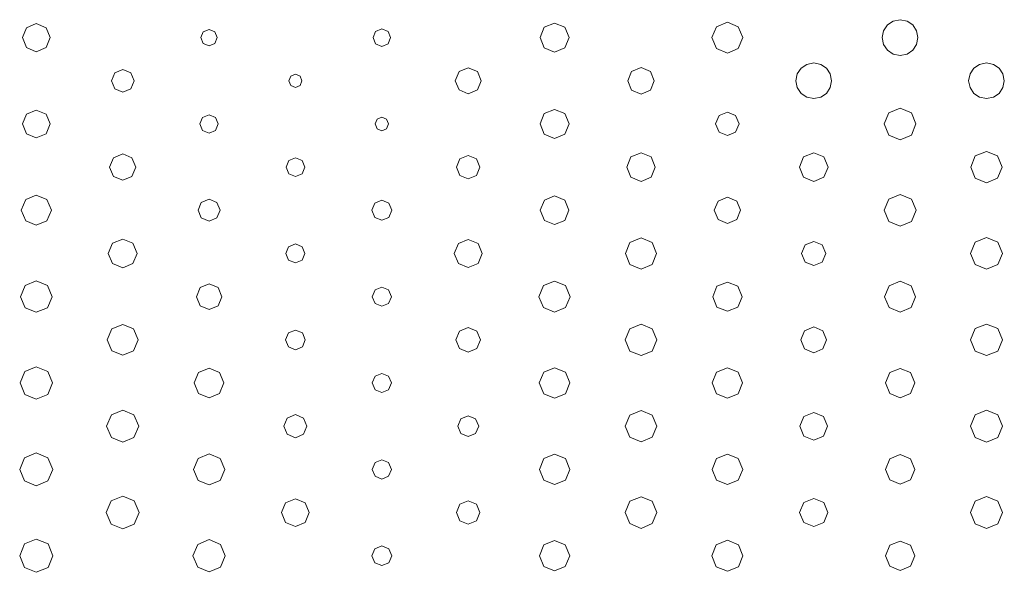
# Model space of a CAD drawing. Extents: x 0 to 36, y 0 to 24.
# Drawn here: x 15.7 to 18, y 18.7 to 20 of the extents above; entities that cross this region are included whole.
import ezdxf

# ---------------------------------------------------------------- set-up
doc = ezdxf.new("R2010")
doc.units = 0
doc.header["$MEASUREMENT"] = 0

msp = doc.modelspace()

# ---------------------------------------------------------------- linework, layer by layer
at = {"color": 5, "linetype": 'Continuous', "lineweight": 0}
for p, q in [((15.7519, 19.9814), (15.7289, 19.9718)), ((15.775, 19.9718), (15.7519, 19.9814)), ((16.9622, 19.9826), (16.9381, 19.9728)), ((16.9863, 19.9728), (16.9622, 19.9826)), ((17.3657, 19.9846), (17.3401, 19.9742)), ((17.3911, 19.9742), (17.3657, 19.9846)), ((17.7528, 19.9872), (17.7396, 19.9782)), ((17.7692, 19.9906), (17.7528, 19.9872)), ((17.7854, 19.9872), (17.7692, 19.9906)), ((17.7986, 19.9782), (17.7854, 19.9872)), ((15.7289, 19.9718), (15.7193, 19.9486)), ((15.7846, 19.9486), (15.775, 19.9718)), ((16.1419, 19.9621), (16.1364, 19.9486)), ((16.1554, 19.9675), (16.1419, 19.9621)), ((16.1688, 19.9621), (16.1554, 19.9675)), ((16.1743, 19.9486), (16.1688, 19.9621)), ((16.5442, 19.9631), (16.5382, 19.9486)), ((16.5589, 19.969), (16.5442, 19.9631)), ((16.5733, 19.9631), (16.5589, 19.969)), ((16.5793, 19.9486), (16.5733, 19.9631)), ((16.9381, 19.9728), (16.9282, 19.9486)), ((16.9964, 19.9486), (16.9863, 19.9728)), ((17.3401, 19.9742), (17.3296, 19.9486)), ((17.4017, 19.9486), (17.3911, 19.9742)), ((17.7306, 19.9649), (17.7274, 19.9486)), ((17.7396, 19.9782), (17.7306, 19.9649)), ((17.8075, 19.9649), (17.7986, 19.9782)), ((17.8108, 19.9486), (17.8075, 19.9649)), ((15.7193, 19.9486), (15.7289, 19.9256)), ((15.775, 19.9256), (15.7846, 19.9486)), ((16.1364, 19.9486), (16.1419, 19.9353)), ((16.1419, 19.9353), (16.1554, 19.9297)), ((16.1554, 19.9297), (16.1688, 19.9353)), ((16.1688, 19.9353), (16.1743, 19.9486)), ((16.5382, 19.9486), (16.5442, 19.934)), ((16.5733, 19.934), (16.5793, 19.9486)), ((16.9282, 19.9486), (16.9381, 19.9246)), ((16.9863, 19.9246), (16.9964, 19.9486)), ((17.3296, 19.9486), (17.3401, 19.9232)), ((17.3911, 19.9232), (17.4017, 19.9486)), ((17.7274, 19.9486), (17.7306, 19.9324)), ((17.8075, 19.9324), (17.8108, 19.9486)), ((15.7289, 19.9256), (15.7519, 19.9158)), ((15.7519, 19.9158), (15.775, 19.9256)), ((16.5442, 19.934), (16.5589, 19.9279)), ((16.5589, 19.9279), (16.5733, 19.934)), ((16.9381, 19.9246), (16.9622, 19.9146)), ((16.9622, 19.9146), (16.9863, 19.9246)), ((17.3401, 19.9232), (17.3657, 19.9126)), ((17.3657, 19.9126), (17.3911, 19.9232)), ((17.7306, 19.9324), (17.7396, 19.9192)), ((17.7396, 19.9192), (17.7528, 19.9101)), ((17.7854, 19.9101), (17.7986, 19.9192)), ((17.7986, 19.9192), (17.8075, 19.9324)), ((17.5674, 19.8894), (17.5511, 19.8861)), ((17.5836, 19.8861), (17.5674, 19.8894)), ((17.7528, 19.9101), (17.7692, 19.9068)), ((17.7692, 19.9068), (17.7854, 19.9101)), ((17.9708, 19.8894), (17.9546, 19.8861)), ((17.9869, 19.8861), (17.9708, 19.8894)), ((15.935, 19.8664), (15.9272, 19.8476)), ((15.9536, 19.8742), (15.935, 19.8664)), ((15.9725, 19.8664), (15.9536, 19.8742)), ((15.9801, 19.8476), (15.9725, 19.8664)), ((16.739, 19.8692), (16.7301, 19.8476)), ((16.7606, 19.8779), (16.739, 19.8692)), ((16.7819, 19.8692), (16.7606, 19.8779)), ((16.7908, 19.8476), (16.7819, 19.8692)), ((17.1419, 19.8697), (17.1329, 19.8476)), ((17.164, 19.8788), (17.1419, 19.8697)), ((17.186, 19.8697), (17.164, 19.8788)), ((17.195, 19.8476), (17.186, 19.8697)), ((17.5379, 19.8772), (17.529, 19.864)), ((17.5511, 19.8861), (17.5379, 19.8772)), ((17.5968, 19.8772), (17.5836, 19.8861)), ((17.6057, 19.864), (17.5968, 19.8772)), ((17.9413, 19.8772), (17.9324, 19.864)), ((17.9546, 19.8861), (17.9413, 19.8772)), ((18.0001, 19.8772), (17.9869, 19.8861)), ((18.009, 19.864), (18.0001, 19.8772)), ((15.9272, 19.8476), (15.935, 19.8289)), ((15.9725, 19.8289), (15.9801, 19.8476)), ((16.3463, 19.8585), (16.3418, 19.8476)), ((16.3418, 19.8476), (16.3463, 19.8369)), ((16.3571, 19.8629), (16.3463, 19.8585)), ((16.3678, 19.8585), (16.3571, 19.8629)), ((16.3722, 19.8476), (16.3678, 19.8585)), ((16.3678, 19.8369), (16.3722, 19.8476)), ((16.7301, 19.8476), (16.739, 19.8263)), ((16.7819, 19.8263), (16.7908, 19.8476)), ((17.1329, 19.8476), (17.1419, 19.8257)), ((17.186, 19.8257), (17.195, 19.8476)), ((17.529, 19.864), (17.5258, 19.8478)), ((17.5258, 19.8478), (17.529, 19.8317)), ((17.609, 19.8478), (17.6057, 19.864)), ((17.6057, 19.8317), (17.609, 19.8478)), ((17.9324, 19.864), (17.929, 19.8478)), ((17.929, 19.8478), (17.9324, 19.8317)), ((18.0124, 19.8478), (18.009, 19.864)), ((18.009, 19.8317), (18.0124, 19.8478)), ((15.935, 19.8289), (15.9536, 19.8213)), ((15.9536, 19.8213), (15.9725, 19.8289)), ((16.3463, 19.8369), (16.3571, 19.8324)), ((16.3571, 19.8324), (16.3678, 19.8369)), ((16.739, 19.8263), (16.7606, 19.8174)), ((16.7606, 19.8174), (16.7819, 19.8263)), ((17.1419, 19.8257), (17.164, 19.8167)), ((17.164, 19.8167), (17.186, 19.8257)), ((17.529, 19.8317), (17.5379, 19.8183)), ((17.5968, 19.8183), (17.6057, 19.8317)), ((17.9324, 19.8317), (17.9413, 19.8183)), ((18.0001, 19.8183), (18.009, 19.8317)), ((17.5379, 19.8183), (17.5511, 19.8094)), ((17.5511, 19.8094), (17.5674, 19.8061)), ((17.5674, 19.8061), (17.5836, 19.8094)), ((17.5836, 19.8094), (17.5968, 19.8183)), ((17.9413, 19.8183), (17.9546, 19.8094)), ((17.9546, 19.8094), (17.9708, 19.8061)), ((17.9708, 19.8061), (17.9869, 19.8094)), ((17.9869, 19.8094), (18.0001, 19.8183)), ((15.7519, 19.7793), (15.7289, 19.7699)), ((15.775, 19.7699), (15.7519, 19.7793)), ((16.9622, 19.7808), (16.9381, 19.771)), ((16.9863, 19.771), (16.9622, 19.7808)), ((17.3657, 19.7742), (17.3463, 19.7663)), ((17.3849, 19.7663), (17.3657, 19.7742)), ((17.7692, 19.7839), (17.7428, 19.7731)), ((17.7953, 19.7731), (17.7692, 19.7839)), ((15.7289, 19.7699), (15.7194, 19.7468)), ((15.7844, 19.7468), (15.775, 19.7699)), ((16.1401, 19.7619), (16.1339, 19.7469)), ((16.1554, 19.7682), (16.1401, 19.7619)), ((16.1706, 19.7619), (16.1554, 19.7682)), ((16.1768, 19.7469), (16.1706, 19.7619)), ((16.5475, 19.7581), (16.5429, 19.7469)), ((16.5589, 19.7626), (16.5475, 19.7581)), ((16.57, 19.7581), (16.5589, 19.7626)), ((16.5747, 19.7469), (16.57, 19.7581)), ((16.9381, 19.771), (16.9282, 19.7468)), ((16.9964, 19.7468), (16.9863, 19.771)), ((17.3463, 19.7663), (17.3383, 19.7468)), ((17.3929, 19.7468), (17.3849, 19.7663)), ((17.7428, 19.7731), (17.7319, 19.7468)), ((17.8061, 19.7468), (17.7953, 19.7731)), ((15.7194, 19.7468), (15.7289, 19.7239)), ((15.775, 19.7239), (15.7844, 19.7468)), ((16.1339, 19.7469), (16.1401, 19.7318)), ((16.1401, 19.7318), (16.1554, 19.7254)), ((16.1554, 19.7254), (16.1706, 19.7318)), ((16.1706, 19.7318), (16.1768, 19.7469)), ((16.5429, 19.7469), (16.5475, 19.7356)), ((16.5475, 19.7356), (16.5589, 19.731)), ((16.5589, 19.731), (16.57, 19.7356)), ((16.57, 19.7356), (16.5747, 19.7469)), ((16.9282, 19.7468), (16.9381, 19.7228)), ((16.9863, 19.7228), (16.9964, 19.7468)), ((17.3383, 19.7468), (17.3463, 19.7276)), ((17.3849, 19.7276), (17.3929, 19.7468)), ((17.7319, 19.7468), (17.7428, 19.7207)), ((17.7953, 19.7207), (17.8061, 19.7468)), ((15.7289, 19.7239), (15.7519, 19.7143)), ((15.7519, 19.7143), (15.775, 19.7239)), ((16.9381, 19.7228), (16.9622, 19.7126)), ((16.9622, 19.7126), (16.9863, 19.7228)), ((17.3463, 19.7276), (17.3657, 19.7196)), ((17.3657, 19.7196), (17.3849, 19.7276)), ((17.7428, 19.7207), (17.7692, 19.7097)), ((17.7692, 19.7097), (17.7953, 19.7207)), ((17.9708, 19.6829), (17.9447, 19.6721)), ((17.9968, 19.6721), (17.9708, 19.6829)), ((15.9321, 19.6676), (15.9231, 19.6461)), ((15.9536, 19.6767), (15.9321, 19.6676)), ((15.9751, 19.6676), (15.9536, 19.6767)), ((15.9842, 19.6461), (15.9751, 19.6676)), ((16.3415, 19.6615), (16.3353, 19.6461)), ((16.3571, 19.6679), (16.3415, 19.6615)), ((16.3725, 19.6615), (16.3571, 19.6679)), ((16.379, 19.6461), (16.3725, 19.6615)), ((16.7413, 19.6653), (16.7333, 19.6461)), ((16.7606, 19.6732), (16.7413, 19.6653)), ((16.7797, 19.6653), (16.7606, 19.6732)), ((16.7876, 19.6461), (16.7797, 19.6653)), ((17.1403, 19.6697), (17.1306, 19.6461)), ((17.164, 19.6794), (17.1403, 19.6697)), ((17.1875, 19.6697), (17.164, 19.6794)), ((17.1974, 19.6461), (17.1875, 19.6697)), ((17.5436, 19.6699), (17.5338, 19.6461)), ((17.5674, 19.6796), (17.5436, 19.6699)), ((17.5911, 19.6699), (17.5674, 19.6796)), ((17.6011, 19.6461), (17.5911, 19.6699)), ((17.9447, 19.6721), (17.934, 19.6461)), ((18.0076, 19.6461), (17.9968, 19.6721)), ((15.9231, 19.6461), (15.9321, 19.6244)), ((15.9751, 19.6244), (15.9842, 19.6461)), ((16.3353, 19.6461), (16.3415, 19.6306)), ((16.3725, 19.6306), (16.379, 19.6461)), ((16.7333, 19.6461), (16.7413, 19.6268)), ((16.7797, 19.6268), (16.7876, 19.6461)), ((17.1306, 19.6461), (17.1403, 19.6224)), ((17.1875, 19.6224), (17.1974, 19.6461)), ((17.5338, 19.6461), (17.5436, 19.6222)), ((17.5911, 19.6222), (17.6011, 19.6461)), ((17.934, 19.6461), (17.9447, 19.62)), ((17.9968, 19.62), (18.0076, 19.6461)), ((15.9321, 19.6244), (15.9536, 19.6154)), ((15.9536, 19.6154), (15.9751, 19.6244)), ((16.3415, 19.6306), (16.3571, 19.6242)), ((16.3571, 19.6242), (16.3725, 19.6306)), ((16.7413, 19.6268), (16.7606, 19.6189)), ((16.7606, 19.6189), (16.7797, 19.6268)), ((17.1403, 19.6224), (17.164, 19.6126)), ((17.164, 19.6126), (17.1875, 19.6224)), ((17.5436, 19.6222), (17.5674, 19.6124)), ((17.5674, 19.6124), (17.5911, 19.6222)), ((17.9447, 19.62), (17.9708, 19.6092)), ((17.9708, 19.6092), (17.9968, 19.62)), ((15.7271, 19.57), (15.7169, 19.5451)), ((15.7519, 19.5803), (15.7271, 19.57)), ((15.7768, 19.57), (15.7519, 19.5803)), ((15.7871, 19.5451), (15.7768, 19.57)), ((16.1554, 19.5708), (16.1372, 19.5633)), ((16.1735, 19.5633), (16.1554, 19.5708)), ((16.5589, 19.5686), (16.5422, 19.5618)), ((16.5753, 19.5618), (16.5589, 19.5686)), ((16.9385, 19.5689), (16.9288, 19.5451)), ((16.9622, 19.5788), (16.9385, 19.5689)), ((16.9858, 19.5689), (16.9622, 19.5788)), ((16.9958, 19.5451), (16.9858, 19.5689)), ((17.3657, 19.5757), (17.344, 19.5667)), ((17.3874, 19.5667), (17.3657, 19.5757)), ((17.7428, 19.5714), (17.7319, 19.5451)), ((17.7692, 19.5822), (17.7428, 19.5714)), ((17.7954, 19.5714), (17.7692, 19.5822)), ((17.8063, 19.5451), (17.7954, 19.5714)), ((15.7169, 19.5451), (15.7271, 19.5204)), ((15.7768, 19.5204), (15.7871, 19.5451)), ((16.1372, 19.5633), (16.1297, 19.5451)), ((16.1297, 19.5451), (16.1372, 19.5271)), ((16.181, 19.5451), (16.1735, 19.5633)), ((16.1735, 19.5271), (16.181, 19.5451)), ((16.5422, 19.5618), (16.5354, 19.5451)), ((16.5354, 19.5451), (16.5422, 19.5286)), ((16.5822, 19.5451), (16.5753, 19.5618)), ((16.5753, 19.5286), (16.5822, 19.5451)), ((16.9288, 19.5451), (16.9385, 19.5215)), ((16.9858, 19.5215), (16.9958, 19.5451)), ((17.344, 19.5667), (17.3351, 19.5451)), ((17.3351, 19.5451), (17.344, 19.5236)), ((17.3963, 19.5451), (17.3874, 19.5667)), ((17.3874, 19.5236), (17.3963, 19.5451)), ((17.7319, 19.5451), (17.7428, 19.5189)), ((17.7954, 19.5189), (17.8063, 19.5451)), ((16.1372, 19.5271), (16.1554, 19.5194)), ((16.1554, 19.5194), (16.1735, 19.5271)), ((16.5422, 19.5286), (16.5589, 19.5218)), ((16.5589, 19.5218), (16.5753, 19.5286)), ((16.9385, 19.5215), (16.9622, 19.5117)), ((16.9622, 19.5117), (16.9858, 19.5215)), ((17.344, 19.5236), (17.3657, 19.5144)), ((17.3657, 19.5144), (17.3874, 19.5236)), ((15.7271, 19.5204), (15.7519, 19.5101)), ((15.7519, 19.5101), (15.7768, 19.5204)), ((17.7428, 19.5189), (17.7692, 19.5079)), ((17.7692, 19.5079), (17.7954, 19.5189)), ((15.9536, 19.4779), (15.9297, 19.4681)), ((15.9775, 19.4681), (15.9536, 19.4779)), ((16.7606, 19.4768), (16.7375, 19.4672)), ((16.7835, 19.4672), (16.7606, 19.4768)), ((17.164, 19.4806), (17.1382, 19.47)), ((17.1897, 19.47), (17.164, 19.4806)), ((17.9708, 19.4813), (17.9446, 19.4704)), ((17.9969, 19.4704), (17.9708, 19.4813)), ((15.9297, 19.4681), (15.9199, 19.4442)), ((15.9874, 19.4442), (15.9775, 19.4681)), ((16.3412, 19.4599), (16.3349, 19.4442)), ((16.3571, 19.4664), (16.3412, 19.4599)), ((16.3726, 19.4599), (16.3571, 19.4664)), ((16.3792, 19.4442), (16.3726, 19.4599)), ((16.7375, 19.4672), (16.7279, 19.4442)), ((16.7931, 19.4442), (16.7835, 19.4672)), ((17.1382, 19.47), (17.1275, 19.4443)), ((17.2003, 19.4443), (17.1897, 19.47)), ((17.5472, 19.4643), (17.539, 19.4442)), ((17.5674, 19.4725), (17.5472, 19.4643)), ((17.5874, 19.4643), (17.5674, 19.4725)), ((17.5957, 19.4442), (17.5874, 19.4643)), ((17.9446, 19.4704), (17.9337, 19.4443)), ((18.0078, 19.4443), (17.9969, 19.4704)), ((15.9199, 19.4442), (15.9297, 19.4204)), ((15.9775, 19.4204), (15.9874, 19.4442)), ((16.3349, 19.4442), (16.3412, 19.4286)), ((16.3726, 19.4286), (16.3792, 19.4442)), ((16.7279, 19.4442), (16.7375, 19.4211)), ((16.7835, 19.4211), (16.7931, 19.4442)), ((17.1275, 19.4443), (17.1382, 19.4185)), ((17.1897, 19.4185), (17.2003, 19.4443)), ((17.539, 19.4442), (17.5472, 19.4242)), ((17.5874, 19.4242), (17.5957, 19.4442)), ((17.9337, 19.4443), (17.9446, 19.4182)), ((17.9969, 19.4182), (18.0078, 19.4443)), ((15.9297, 19.4204), (15.9536, 19.4104)), ((15.9536, 19.4104), (15.9775, 19.4204)), ((16.3412, 19.4286), (16.3571, 19.4221)), ((16.3571, 19.4221), (16.3726, 19.4286)), ((16.7375, 19.4211), (16.7606, 19.4117)), ((16.7606, 19.4117), (16.7835, 19.4211)), ((17.1382, 19.4185), (17.164, 19.4079)), ((17.164, 19.4079), (17.1897, 19.4185)), ((17.5472, 19.4242), (17.5674, 19.416)), ((17.5674, 19.416), (17.5874, 19.4242)), ((17.9446, 19.4182), (17.9708, 19.4072)), ((17.9708, 19.4072), (17.9969, 19.4182)), ((15.726, 19.3692), (15.7153, 19.3432)), ((15.7519, 19.3799), (15.726, 19.3692)), ((15.7778, 19.3692), (15.7519, 19.3799)), ((15.7886, 19.3432), (15.7778, 19.3692)), ((16.1342, 19.3643), (16.1256, 19.3432)), ((16.1554, 19.3731), (16.1342, 19.3643)), ((16.1765, 19.3643), (16.1554, 19.3731)), ((16.1853, 19.3432), (16.1765, 19.3643)), ((16.5589, 19.3656), (16.5431, 19.359)), ((16.5746, 19.359), (16.5589, 19.3656)), ((16.9365, 19.369), (16.9258, 19.3432)), ((16.9622, 19.3796), (16.9365, 19.369)), ((16.9879, 19.369), (16.9622, 19.3796)), ((16.9985, 19.3432), (16.9879, 19.369)), ((17.3414, 19.3675), (17.3314, 19.3432)), ((17.3657, 19.3775), (17.3414, 19.3675)), ((17.3899, 19.3675), (17.3657, 19.3775)), ((17.4, 19.3432), (17.3899, 19.3675)), ((17.7435, 19.3689), (17.7329, 19.3432)), ((17.7692, 19.3794), (17.7435, 19.3689)), ((17.7946, 19.3689), (17.7692, 19.3794)), ((17.8053, 19.3432), (17.7946, 19.3689)), ((15.7153, 19.3432), (15.726, 19.3175)), ((15.7778, 19.3175), (15.7886, 19.3432)), ((16.1256, 19.3432), (16.1342, 19.3221)), ((16.1765, 19.3221), (16.1853, 19.3432)), ((16.5431, 19.359), (16.5365, 19.3432)), ((16.5365, 19.3432), (16.5431, 19.3274)), ((16.5811, 19.3432), (16.5746, 19.359)), ((16.5746, 19.3274), (16.5811, 19.3432)), ((16.9258, 19.3432), (16.9365, 19.3176)), ((16.9879, 19.3176), (16.9985, 19.3432)), ((17.3314, 19.3432), (17.3414, 19.319)), ((17.3899, 19.319), (17.4, 19.3432)), ((17.7329, 19.3432), (17.7435, 19.3178)), ((17.7946, 19.3178), (17.8053, 19.3432)), ((15.726, 19.3175), (15.7519, 19.3068)), ((15.7519, 19.3068), (15.7778, 19.3175)), ((16.1342, 19.3221), (16.1554, 19.3133)), ((16.1554, 19.3133), (16.1765, 19.3221)), ((16.5431, 19.3274), (16.5589, 19.3208)), ((16.5589, 19.3208), (16.5746, 19.3274)), ((16.9365, 19.3176), (16.9622, 19.3069)), ((16.9622, 19.3069), (16.9879, 19.3176)), ((17.3414, 19.319), (17.3657, 19.309)), ((17.3657, 19.309), (17.3899, 19.319)), ((17.7435, 19.3178), (17.7692, 19.3071)), ((17.7692, 19.3071), (17.7946, 19.3178)), ((15.9536, 19.2783), (15.9282, 19.2678)), ((15.979, 19.2678), (15.9536, 19.2783)), ((16.7606, 19.271), (16.7401, 19.2626)), ((16.7808, 19.2626), (16.7606, 19.271)), ((17.1379, 19.2683), (17.1271, 19.2424)), ((17.164, 19.2792), (17.1379, 19.2683)), ((17.19, 19.2683), (17.164, 19.2792)), ((17.2008, 19.2424), (17.19, 19.2683)), ((17.5674, 19.2725), (17.546, 19.2636)), ((17.5886, 19.2636), (17.5674, 19.2725)), ((17.9447, 19.2685), (17.9337, 19.2424)), ((17.9708, 19.2793), (17.9447, 19.2685)), ((17.9969, 19.2685), (17.9708, 19.2793)), ((18.0078, 19.2424), (17.9969, 19.2685)), ((15.9282, 19.2678), (15.9176, 19.2424)), ((15.9896, 19.2424), (15.979, 19.2678)), ((16.3408, 19.2586), (16.334, 19.2422)), ((16.3571, 19.2653), (16.3408, 19.2586)), ((16.3733, 19.2586), (16.3571, 19.2653)), ((16.3801, 19.2422), (16.3733, 19.2586)), ((16.7401, 19.2626), (16.7318, 19.2422)), ((16.7893, 19.2422), (16.7808, 19.2626)), ((17.546, 19.2636), (17.5372, 19.2422)), ((17.5975, 19.2422), (17.5886, 19.2636)), ((15.9176, 19.2424), (15.9282, 19.2169)), ((15.979, 19.2169), (15.9896, 19.2424)), ((16.334, 19.2422), (16.3408, 19.2261)), ((16.3408, 19.2261), (16.3571, 19.2193)), ((16.3571, 19.2193), (16.3733, 19.2261)), ((16.3733, 19.2261), (16.3801, 19.2422)), ((16.7318, 19.2422), (16.7401, 19.2219)), ((16.7808, 19.2219), (16.7893, 19.2422)), ((17.1271, 19.2424), (17.1379, 19.2162)), ((17.19, 19.2162), (17.2008, 19.2424)), ((17.5372, 19.2422), (17.546, 19.221)), ((17.5886, 19.221), (17.5975, 19.2422)), ((17.9337, 19.2424), (17.9447, 19.2162)), ((17.9969, 19.2162), (18.0078, 19.2424)), ((15.9282, 19.2169), (15.9536, 19.2064)), ((15.9536, 19.2064), (15.979, 19.2169)), ((16.7401, 19.2219), (16.7606, 19.2135)), ((16.7606, 19.2135), (16.7808, 19.2219)), ((17.1379, 19.2162), (17.164, 19.2054)), ((17.164, 19.2054), (17.19, 19.2162)), ((17.546, 19.221), (17.5674, 19.2121)), ((17.5674, 19.2121), (17.5886, 19.221)), ((17.9447, 19.2162), (17.9708, 19.2054)), ((17.9708, 19.2054), (17.9969, 19.2162)), ((15.7519, 19.179), (15.7253, 19.1681)), ((15.7785, 19.1681), (15.7519, 19.179)), ((16.9622, 19.1772), (16.9368, 19.1668)), ((16.9875, 19.1668), (16.9622, 19.1772)), ((17.3657, 19.1769), (17.3406, 19.1665)), ((17.3907, 19.1665), (17.3657, 19.1769)), ((15.7253, 19.1681), (15.7143, 19.1415)), ((15.7896, 19.1415), (15.7785, 19.1681)), ((16.1307, 19.166), (16.1206, 19.1415)), ((16.1554, 19.1761), (16.1307, 19.166)), ((16.1799, 19.166), (16.1554, 19.1761)), ((16.1901, 19.1415), (16.1799, 19.166)), ((16.5429, 19.1574), (16.5364, 19.1415)), ((16.5589, 19.1639), (16.5429, 19.1574)), ((16.5747, 19.1574), (16.5589, 19.1639)), ((16.5814, 19.1415), (16.5747, 19.1574)), ((16.9368, 19.1668), (16.9264, 19.1415)), ((16.9981, 19.1415), (16.9875, 19.1668)), ((17.3406, 19.1665), (17.3303, 19.1415)), ((17.4011, 19.1415), (17.3907, 19.1665)), ((17.7449, 19.1657), (17.7349, 19.1415)), ((17.7692, 19.1756), (17.7449, 19.1657)), ((17.7932, 19.1657), (17.7692, 19.1756)), ((17.8033, 19.1415), (17.7932, 19.1657)), ((15.7143, 19.1415), (15.7253, 19.1149)), ((15.7785, 19.1149), (15.7896, 19.1415)), ((16.1206, 19.1415), (16.1307, 19.1169)), ((16.1799, 19.1169), (16.1901, 19.1415)), ((16.5364, 19.1415), (16.5429, 19.1256)), ((16.5747, 19.1256), (16.5814, 19.1415)), ((16.9264, 19.1415), (16.9368, 19.1161)), ((16.9875, 19.1161), (16.9981, 19.1415)), ((17.3303, 19.1415), (17.3406, 19.1164)), ((17.3907, 19.1164), (17.4011, 19.1415)), ((17.7349, 19.1415), (17.7449, 19.1172)), ((17.7932, 19.1172), (17.8033, 19.1415)), ((15.7253, 19.1149), (15.7519, 19.1037)), ((15.7519, 19.1037), (15.7785, 19.1149)), ((16.1307, 19.1169), (16.1554, 19.1067)), ((16.1554, 19.1067), (16.1799, 19.1169)), ((16.5429, 19.1256), (16.5589, 19.119)), ((16.5589, 19.119), (16.5747, 19.1256)), ((16.9368, 19.1161), (16.9622, 19.1057)), ((16.9622, 19.1057), (16.9875, 19.1161)), ((17.3406, 19.1164), (17.3657, 19.106)), ((17.3657, 19.106), (17.3907, 19.1164)), ((17.7449, 19.1172), (17.7692, 19.1071)), ((17.7692, 19.1071), (17.7932, 19.1172)), ((15.9272, 19.0669), (15.9162, 19.0406)), ((15.9536, 19.0779), (15.9272, 19.0669)), ((15.98, 19.0669), (15.9536, 19.0779)), ((15.991, 19.0406), (15.98, 19.0669)), ((16.3571, 19.0675), (16.3381, 19.0596)), ((16.3761, 19.0596), (16.3571, 19.0675)), ((16.7606, 19.065), (16.7432, 19.0579)), ((16.7778, 19.0579), (16.7606, 19.065)), ((17.1379, 19.0665), (17.1272, 19.0406)), ((17.164, 19.0772), (17.1379, 19.0665)), ((17.1899, 19.0665), (17.164, 19.0772)), ((17.2007, 19.0406), (17.1899, 19.0665)), ((17.5444, 19.0633), (17.535, 19.0406)), ((17.5674, 19.0729), (17.5444, 19.0633)), ((17.5901, 19.0633), (17.5674, 19.0729)), ((17.5996, 19.0406), (17.5901, 19.0633)), ((17.9444, 19.0668), (17.9336, 19.0406)), ((17.9708, 19.0776), (17.9444, 19.0668)), ((17.9969, 19.0668), (17.9708, 19.0776)), ((18.0078, 19.0406), (17.9969, 19.0668)), ((15.9162, 19.0406), (15.9272, 19.0142)), ((15.98, 19.0142), (15.991, 19.0406)), ((16.3381, 19.0596), (16.3301, 19.0406)), ((16.3301, 19.0406), (16.3381, 19.0215)), ((16.384, 19.0406), (16.3761, 19.0596)), ((16.3761, 19.0215), (16.384, 19.0406)), ((16.7432, 19.0579), (16.7361, 19.0406)), ((16.7361, 19.0406), (16.7432, 19.0233)), ((16.785, 19.0406), (16.7778, 19.0579)), ((16.7778, 19.0233), (16.785, 19.0406)), ((17.1272, 19.0406), (17.1379, 19.0146)), ((17.1899, 19.0146), (17.2007, 19.0406)), ((17.535, 19.0406), (17.5444, 19.0176)), ((17.5901, 19.0176), (17.5996, 19.0406)), ((17.9336, 19.0406), (17.9444, 19.0143)), ((17.9969, 19.0143), (18.0078, 19.0406)), ((16.3381, 19.0215), (16.3571, 19.0136)), ((16.3571, 19.0136), (16.3761, 19.0215)), ((16.7432, 19.0233), (16.7606, 19.0161)), ((16.7606, 19.0161), (16.7778, 19.0233)), ((17.5444, 19.0176), (17.5674, 19.0082)), ((17.5674, 19.0082), (17.5901, 19.0176)), ((15.9272, 19.0142), (15.9536, 19.0031)), ((15.9536, 19.0031), (15.98, 19.0142)), ((17.1379, 19.0146), (17.164, 19.0038)), ((17.164, 19.0038), (17.1899, 19.0146)), ((17.9444, 19.0143), (17.9708, 19.0035)), ((17.9708, 19.0035), (17.9969, 19.0143)), ((15.7519, 18.9782), (15.7247, 18.9669)), ((15.7792, 18.9669), (15.7519, 18.9782)), ((16.1554, 18.9761), (16.1296, 18.9654)), ((16.1811, 18.9654), (16.1554, 18.9761)), ((16.9622, 18.9751), (16.9371, 18.9647)), ((16.9874, 18.9647), (16.9622, 18.9751)), ((17.3657, 18.9754), (17.3403, 18.965)), ((17.391, 18.965), (17.3657, 18.9754)), ((17.7692, 18.9742), (17.7447, 18.964)), ((17.7935, 18.964), (17.7692, 18.9742)), ((15.7247, 18.9669), (15.7135, 18.9396)), ((15.7904, 18.9396), (15.7792, 18.9669)), ((16.1296, 18.9654), (16.1189, 18.9396)), ((16.1918, 18.9396), (16.1811, 18.9654)), ((16.5429, 18.9556), (16.5364, 18.9396)), ((16.5589, 18.9621), (16.5429, 18.9556)), ((16.5747, 18.9556), (16.5589, 18.9621)), ((16.5814, 18.9396), (16.5747, 18.9556)), ((16.9371, 18.9647), (16.9268, 18.9396)), ((16.9978, 18.9396), (16.9874, 18.9647)), ((17.3403, 18.965), (17.3299, 18.9396)), ((17.4015, 18.9396), (17.391, 18.965)), ((17.7447, 18.964), (17.7346, 18.9396)), ((17.8036, 18.9396), (17.7935, 18.964)), ((15.7135, 18.9396), (15.7247, 18.9125)), ((15.7792, 18.9125), (15.7904, 18.9396)), ((16.1189, 18.9396), (16.1296, 18.9139)), ((16.1811, 18.9139), (16.1918, 18.9396)), ((16.5364, 18.9396), (16.5429, 18.9238)), ((16.5429, 18.9238), (16.5589, 18.9171)), ((16.5589, 18.9171), (16.5747, 18.9238)), ((16.5747, 18.9238), (16.5814, 18.9396)), ((16.9268, 18.9396), (16.9371, 18.9146)), ((16.9874, 18.9146), (16.9978, 18.9396)), ((17.3299, 18.9396), (17.3403, 18.9144)), ((17.391, 18.9144), (17.4015, 18.9396)), ((17.7346, 18.9396), (17.7447, 18.9153)), ((17.7935, 18.9153), (17.8036, 18.9396)), ((15.7247, 18.9125), (15.7519, 18.9013)), ((15.7519, 18.9013), (15.7792, 18.9125)), ((16.1296, 18.9139), (16.1554, 18.9033)), ((16.1554, 18.9033), (16.1811, 18.9139)), ((16.9371, 18.9146), (16.9622, 18.9042)), ((16.9622, 18.9042), (16.9874, 18.9146)), ((17.3403, 18.9144), (17.3657, 18.9039)), ((17.3657, 18.9039), (17.391, 18.9144)), ((17.7447, 18.9153), (17.7692, 18.9051)), ((17.7692, 18.9051), (17.7935, 18.9153)), ((15.9264, 18.8661), (15.9151, 18.8389)), ((15.9536, 18.8772), (15.9264, 18.8661)), ((15.9808, 18.8661), (15.9536, 18.8772)), ((15.9921, 18.8389), (15.9808, 18.8661)), ((16.3342, 18.8617), (16.3247, 18.8388)), ((16.3571, 18.8711), (16.3342, 18.8617)), ((16.38, 18.8617), (16.3571, 18.8711)), ((16.3894, 18.8388), (16.38, 18.8617)), ((16.7413, 18.8581), (16.7333, 18.8388)), ((16.7606, 18.866), (16.7413, 18.8581)), ((16.7797, 18.8581), (16.7606, 18.866)), ((16.7876, 18.8388), (16.7797, 18.8581)), ((17.1378, 18.865), (17.1269, 18.8389)), ((17.164, 18.8757), (17.1378, 18.865)), ((17.19, 18.865), (17.164, 18.8757)), ((17.2008, 18.8389), (17.19, 18.865)), ((17.544, 18.8621), (17.5344, 18.8388)), ((17.5674, 18.8717), (17.544, 18.8621)), ((17.5907, 18.8621), (17.5674, 18.8717)), ((17.6003, 18.8388), (17.5907, 18.8621)), ((17.9442, 18.8656), (17.9331, 18.8389)), ((17.9708, 18.8765), (17.9442, 18.8656)), ((17.9975, 18.8656), (17.9708, 18.8765)), ((18.0085, 18.8389), (17.9975, 18.8656)), ((15.9151, 18.8389), (15.9264, 18.8115)), ((15.9808, 18.8115), (15.9921, 18.8389)), ((16.3247, 18.8388), (16.3342, 18.8158)), ((16.38, 18.8158), (16.3894, 18.8388)), ((16.7333, 18.8388), (16.7413, 18.8196)), ((16.7797, 18.8196), (16.7876, 18.8388)), ((17.1269, 18.8389), (17.1378, 18.8128)), ((17.19, 18.8128), (17.2008, 18.8389)), ((17.5344, 18.8388), (17.544, 18.8154)), ((17.5907, 18.8154), (17.6003, 18.8388)), ((17.9331, 18.8389), (17.9442, 18.8122)), ((17.9975, 18.8122), (18.0085, 18.8389)), ((15.9264, 18.8115), (15.9536, 18.8003)), ((15.9536, 18.8003), (15.9808, 18.8115)), ((16.3342, 18.8158), (16.3571, 18.8064)), ((16.3571, 18.8064), (16.38, 18.8158)), ((16.7413, 18.8196), (16.7606, 18.8117)), ((16.7606, 18.8117), (16.7797, 18.8196)), ((17.1378, 18.8128), (17.164, 18.8018)), ((17.164, 18.8018), (17.19, 18.8128)), ((17.544, 18.8154), (17.5674, 18.8058)), ((17.5674, 18.8058), (17.5907, 18.8154)), ((17.9442, 18.8122), (17.9708, 18.8011)), ((17.9708, 18.8011), (17.9975, 18.8122)), ((15.7244, 18.7654), (15.7131, 18.7379)), ((15.7519, 18.7768), (15.7244, 18.7654)), ((15.7793, 18.7654), (15.7519, 18.7768)), ((15.7907, 18.7379), (15.7793, 18.7654)), ((16.1288, 18.7644), (16.1178, 18.7379)), ((16.1554, 18.7754), (16.1288, 18.7644)), ((16.1819, 18.7644), (16.1554, 18.7754)), ((16.1929, 18.7379), (16.1819, 18.7644)), ((16.9372, 18.7629), (16.9268, 18.7379)), ((16.9622, 18.7732), (16.9372, 18.7629)), ((16.9872, 18.7629), (16.9622, 18.7732)), ((16.9976, 18.7379), (16.9872, 18.7629)), ((17.3399, 18.7636), (17.3292, 18.7379)), ((17.3657, 18.7743), (17.3399, 18.7636)), ((17.3914, 18.7636), (17.3657, 18.7743)), ((17.4021, 18.7379), (17.3914, 18.7636)), ((17.7692, 18.7721), (17.7449, 18.7621)), ((17.7933, 18.7621), (17.7692, 18.7721)), ((16.5425, 18.7542), (16.5358, 18.7379)), ((16.5589, 18.761), (16.5425, 18.7542)), ((16.5751, 18.7542), (16.5589, 18.761)), ((16.5819, 18.7379), (16.5751, 18.7542)), ((17.7449, 18.7621), (17.7349, 18.7379)), ((17.8033, 18.7379), (17.7933, 18.7621)), ((15.7131, 18.7379), (15.7244, 18.7104)), ((15.7793, 18.7104), (15.7907, 18.7379)), ((16.1178, 18.7379), (16.1288, 18.7112)), ((16.1819, 18.7112), (16.1929, 18.7379)), ((16.5358, 18.7379), (16.5425, 18.7215)), ((16.5425, 18.7215), (16.5589, 18.7147)), ((16.5589, 18.7147), (16.5751, 18.7215)), ((16.5751, 18.7215), (16.5819, 18.7379)), ((16.9268, 18.7379), (16.9372, 18.7129)), ((16.9872, 18.7129), (16.9976, 18.7379)), ((17.3292, 18.7379), (17.3399, 18.7121)), ((17.3914, 18.7121), (17.4021, 18.7379)), ((17.7349, 18.7379), (17.7449, 18.7136)), ((17.7933, 18.7136), (17.8033, 18.7379)), ((15.7244, 18.7104), (15.7519, 18.699)), ((15.7519, 18.699), (15.7793, 18.7104)), ((16.1288, 18.7112), (16.1554, 18.7003)), ((16.1554, 18.7003), (16.1819, 18.7112)), ((16.9372, 18.7129), (16.9622, 18.7025)), ((16.9622, 18.7025), (16.9872, 18.7129)), ((17.3399, 18.7121), (17.3657, 18.7014)), ((17.3657, 18.7014), (17.3914, 18.7121)), ((17.7449, 18.7136), (17.7692, 18.7036)), ((17.7692, 18.7036), (17.7933, 18.7136))]:
    msp.add_line(p, q, dxfattribs=at)

doc.saveas('drawing.dxf')
